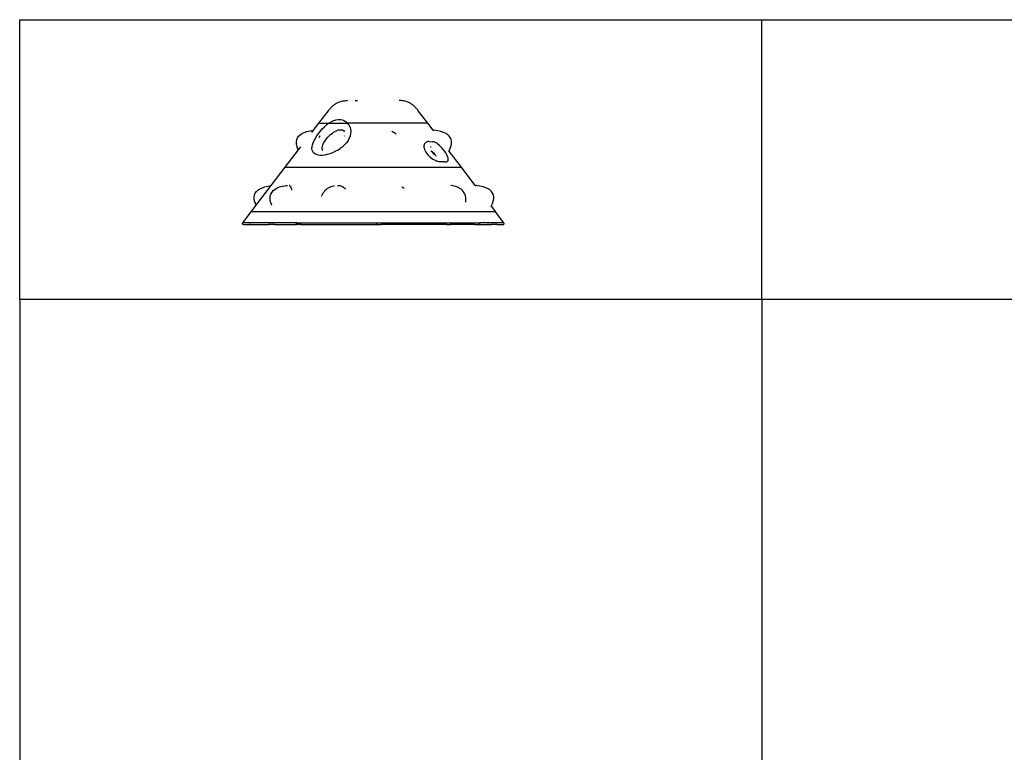
# Model space of a CAD drawing. Extents: x -7884 to 8647, y -6153 to 6153.
# Drawn here: x -7884 to 382, y 0 to 6153 of the extents above; entities that cross this region are included whole.
import ezdxf

# ---------------------------------------------------------------- set-up
doc = ezdxf.new("R2010")
doc.units = 0
doc.layers.get('0').update_dxf_attribs({"linetype": 'CONTINUOUS'})

msp = doc.modelspace()

# ---------------------------------------------------------------- linework, layer by layer
for p, q in [((-7884.5, 6153.1), (-1654.5, 6153.1)), ((-7884.5, 3804.1), (-7884.5, 6153.1)), ((-1654.5, 6153.1), (5418.5, 6153.1)), ((-1654.5, 3804.1), (-1654.5, 6153.1)), ((-5220, 5454.9), (-5208.4, 5459.9)), ((-5208.4, 5459.9), (-5196.4, 5464.1)), ((-5196.4, 5464.1), (-5184.1, 5467.6)), ((-5184.1, 5467.6), (-5171.4, 5470.4)), ((-5171.4, 5470.4), (-5158.5, 5472.4)), ((-5158.5, 5472.4), (-5145.4, 5473.6)), ((-5145.4, 5473.6), (-5132.3, 5473.9)), ((-5069.1, 5473.9), (-5049.6, 5473.9)), ((-4734, 5473.7), (-4734, 5473.7)), ((-4699, 5473.9), (-4700, 5473.9)), ((-4687, 5473.6), (-4699, 5473.9)), ((-4685.8, 5473.6), (-4687, 5473.6)), ((-4672.8, 5472.4), (-4685.8, 5473.6)), ((-4659.9, 5470.4), (-4672.8, 5472.4)), ((-4647.2, 5467.6), (-4659.9, 5470.4)), ((-4634.8, 5464.1), (-4647.2, 5467.6)), ((-4622.8, 5459.9), (-4634.8, 5464.1)), ((-4611.3, 5454.9), (-4622.8, 5459.9)), ((-5373.5, 5283.3), (-5292.8, 5389)), ((-5292.8, 5389), (-5288.4, 5394.7)), ((-5288.4, 5394.7), (-5283.8, 5400.3)), ((-5283.8, 5400.3), (-5279.1, 5405.8)), ((-5279.1, 5405.8), (-5274.2, 5411.1)), ((-5274.2, 5411.1), (-5269.3, 5416.3)), ((-5269.3, 5416.3), (-5264.2, 5421.4)), ((-5264.2, 5421.4), (-5258.9, 5426.4)), ((-5258.9, 5426.4), (-5253.6, 5431.2)), ((-5253.6, 5431.2), (-5248.1, 5435.9)), ((-5248.1, 5435.9), (-5242.5, 5440.5)), ((-5242.5, 5440.5), (-5236.8, 5445)), ((-5236.8, 5445), (-5231, 5449.2)), ((-5231, 5449.2), (-5220, 5454.9)), ((-4600.2, 5449.2), (-4611.3, 5454.9)), ((-4594.4, 5445), (-4600.2, 5449.2)), ((-4588.7, 5440.5), (-4594.4, 5445)), ((-4583.1, 5435.9), (-4588.7, 5440.5)), ((-4577.7, 5431.2), (-4583.1, 5435.9)), ((-4572.3, 5426.4), (-4577.7, 5431.2)), ((-4567.1, 5421.4), (-4572.3, 5426.4)), ((-4562, 5416.3), (-4567.1, 5421.4)), ((-4557, 5411.1), (-4562, 5416.3)), ((-4552.2, 5405.8), (-4557, 5411.1)), ((-4547.4, 5400.3), (-4552.2, 5405.8)), ((-4542.9, 5394.7), (-4547.4, 5400.3)), ((-4538.4, 5389), (-4542.9, 5394.7)), ((-4457.8, 5283.3), (-4538.4, 5389)), ((-5289.3, 5284), (-5269.7, 5295.6)), ((-5269.7, 5295.6), (-5253.1, 5303.6)), ((-5253.1, 5303.6), (-5250.2, 5305.1)), ((-5250.2, 5305.1), (-5236.5, 5310.2)), ((-5236.5, 5310.2), (-5230.8, 5311.6)), ((-5230.8, 5311.6), (-5211.1, 5314.2)), ((-5211.1, 5314.2), (-5192.5, 5314.2)), ((-5192.5, 5314.2), (-5175.3, 5311.7)), ((-5175.3, 5311.7), (-5173.9, 5311.2)), ((-5173.9, 5311.2), (-5158.9, 5305)), ((-5158.9, 5305), (-5158.6, 5304.9)), ((-5158.6, 5304.9), (-5143.7, 5295.5)), ((-5131.2, 5283.9), (-5143.7, 5295.5)), ((-5495.6, 5206.7), (-5472.9, 5214.5)), ((-5472.9, 5214.5), (-5446.5, 5220.6)), ((-5446.5, 5220.6), (-5418.1, 5224.7)), ((-5432.5, 5205.9), (-5418.1, 5224.7)), ((-5418.1, 5224.7), (-5373.5, 5283.3)), ((-5375.6, 5197), (-5360.3, 5216.4)), ((-5373.5, 5283.3), (-5290.2, 5283.3)), ((-5360.3, 5216.4), (-5343.8, 5235.2)), ((-5343.8, 5235.2), (-5326.4, 5253.1)), ((-5326.4, 5253.1), (-5308.4, 5269.8)), ((-5308.4, 5269.8), (-5305.5, 5272.2)), ((-5305.5, 5272.2), (-5302.3, 5274.8)), ((-5302.2, 5274.9), (-5300.8, 5275.9)), ((-5300.8, 5275.9), (-5297.6, 5278.1)), ((-5290.2, 5283.3), (-5297.6, 5278.1)), ((-5290.2, 5283.3), (-5289.3, 5284)), ((-5290.2, 5283.3), (-5130.8, 5283.3)), ((-5249.3, 5207.2), (-5236.4, 5214.6)), ((-5223.6, 5220.5), (-5236.4, 5214.6)), ((-5223.6, 5220.5), (-5218.5, 5222.3)), ((-5210.5, 5224.2), (-5218.5, 5222.3)), ((-5197.6, 5225.8), (-5210.5, 5224.2)), ((-5185.4, 5225.7), (-5197.6, 5225.8)), ((-5174.1, 5223.9), (-5185.4, 5225.7)), ((-5164.9, 5220.7), (-5174.1, 5223.9)), ((-5164.9, 5220.7), (-5164, 5220.4)), ((-5155.5, 5215.1), (-5164, 5220.4)), ((-5131.2, 5283.9), (-5130.8, 5283.3)), ((-5124.5, 5274.9), (-5130.8, 5283.3)), ((-4457.8, 5283.3), (-5130.8, 5283.3)), ((-5124.5, 5274.9), (-5124, 5274.1)), ((-5124, 5274.1), (-5120.7, 5269.7)), ((-5120.7, 5269.7), (-5112.5, 5253.2)), ((-5112.5, 5253.2), (-5107.3, 5235.4)), ((-5107.3, 5235.4), (-5105.3, 5216.7)), ((-5105.3, 5216.7), (-5106.4, 5197.3)), ((-4761.4, 5216.3), (-4751.7, 5212.5)), ((-4751.7, 5212.5), (-4751.5, 5212.5)), ((-4751.5, 5212.5), (-4751.5, 5212.4)), ((-4751.5, 5212.4), (-4750.1, 5211.6)), ((-4750.1, 5211.6), (-4744.7, 5208.3)), ((-4744.7, 5208.3), (-4733.8, 5201.8)), ((-4413.8, 5225.6), (-4457.8, 5283.3)), ((-4415.1, 5225.7), (-4414.7, 5225.7)), ((-4414.7, 5225.7), (-4414.7, 5225.7)), ((-4414.7, 5225.7), (-4413.8, 5225.6)), ((-4413.8, 5225.6), (-4407, 5225.1)), ((-4404.9, 5225), (-4407, 5225.1)), ((-4374.6, 5220.6), (-4404.9, 5225)), ((-4348.2, 5214.5), (-4374.6, 5220.6)), ((-4325.4, 5206.7), (-4348.2, 5214.5)), ((-5561.8, 5129.9), (-5558.7, 5146)), ((-5561.7, 5112.5), (-5561.8, 5129.9)), ((-5558.7, 5146), (-5552.4, 5160.9)), ((-5552.4, 5160.9), (-5543.1, 5174.4)), ((-5543.1, 5174.4), (-5530.5, 5186.6)), ((-5530.5, 5186.6), (-5514.7, 5197.4)), ((-5514.7, 5197.4), (-5495.6, 5206.7)), ((-5420.1, 5119.9), (-5411.9, 5138.4)), ((-5411.9, 5138.4), (-5401.6, 5157.7)), ((-5401.6, 5157.7), (-5389.5, 5177.3)), ((-5389.5, 5177.3), (-5375.6, 5197)), ((-5371.6, 5163.6), (-5362.6, 5178)), ((-5362.6, 5178), (-5362.1, 5178.7)), ((-5362.1, 5178.7), (-5362.6, 5178)), ((-5362.6, 5178), (-5362.6, 5178)), ((-5328.9, 5123.5), (-5326.3, 5128.1)), ((-5326.3, 5128.1), (-5318.1, 5141)), ((-5318.1, 5141), (-5309.2, 5153.2)), ((-5309.2, 5153.2), (-5308.8, 5153.8)), ((-5308.8, 5153.8), (-5298.3, 5166.1)), ((-5298.3, 5166.1), (-5286.9, 5177.8)), ((-5286.9, 5177.8), (-5274.8, 5188.7)), ((-5274.8, 5188.7), (-5262.2, 5198.6)), ((-5262.2, 5198.6), (-5249.3, 5207.2)), ((-5158.8, 5176.5), (-5159, 5175.8)), ((-5159, 5175.9), (-5159, 5175.8)), ((-5159, 5175.8), (-5159, 5175.8)), ((-5128.2, 5138.7), (-5141.2, 5120.2)), ((-5118, 5158), (-5128.2, 5138.7)), ((-5110.7, 5177.6), (-5118, 5158)), ((-5106.4, 5197.3), (-5110.7, 5177.6)), ((-4733.8, 5201.8), (-4731.1, 5199.8)), ((-4731.1, 5199.8), (-4724.9, 5194.4)), ((-4468.3, 5125.8), (-4475.4, 5121.7)), ((-4464.3, 5127.2), (-4468.3, 5125.8)), ((-4460, 5128.6), (-4464.3, 5127.2)), ((-4459.1, 5128.8), (-4460, 5128.6)), ((-4452.2, 5129.1), (-4459.1, 5128.8)), ((-4451.9, 5129.1), (-4452.2, 5129.1)), ((-4447.3, 5128.9), (-4451.9, 5129.1)), ((-4447.3, 5128.9), (-4417.5, 5127.3)), ((-4408.5, 5126), (-4417.5, 5127.3)), ((-4398.7, 5123.4), (-4408.5, 5126)), ((-4306.2, 5197.4), (-4325.4, 5206.7)), ((-4290.4, 5186.6), (-4306.2, 5197.4)), ((-4277.9, 5174.4), (-4290.4, 5186.6)), ((-4268.6, 5160.9), (-4277.9, 5174.4)), ((-4262.4, 5146), (-4268.6, 5160.9)), ((-4259.3, 5129.9), (-4262.4, 5146)), ((-4259.4, 5112.5), (-4259.3, 5129.9)), ((-5655.5, 4913.5), (-5544.4, 5059.2)), ((-5558.3, 5093.8), (-5561.7, 5112.5)), ((-5551.5, 5073.8), (-5558.3, 5093.8)), ((-5544.4, 5059.2), (-5551.5, 5073.8)), ((-5544.4, 5059.2), (-5523.6, 5086.4)), ((-5431.1, 5071.8), (-5430.8, 5075.8)), ((-5431, 5071), (-5431.1, 5071.8)), ((-5430.7, 5068.9), (-5431, 5071)), ((-5430.8, 5075.8), (-5429.8, 5086.4)), ((-5428.8, 5057.7), (-5430.7, 5068.9)), ((-5429.8, 5086.4), (-5426.1, 5102.5)), ((-5425.9, 5050.4), (-5428.8, 5057.7)), ((-5426.1, 5102.5), (-5420.1, 5119.9)), ((-5425.5, 5049.3), (-5425.9, 5050.4)), ((-5425.5, 5049.3), (-5423.9, 5045.3)), ((-5416.6, 5035.1), (-5423.9, 5045.3)), ((-5344.6, 5068.3), (-5344.2, 5078.9)), ((-5343.3, 5058.7), (-5344.6, 5068.3)), ((-5344.2, 5078.9), (-5342.2, 5090.4)), ((-5340.3, 5050.4), (-5343.3, 5058.7)), ((-5342.2, 5090.4), (-5338.5, 5102.6)), ((-5338.5, 5102.6), (-5333.2, 5115.3)), ((-5333.2, 5115.3), (-5328.9, 5123.5)), ((-5236.2, 5045.3), (-5258.3, 5034.9)), ((-5231.9, 5047.8), (-5236.2, 5045.3)), ((-5214.9, 5057.7), (-5231.9, 5047.8)), ((-5214.9, 5057.7), (-5194.8, 5071.9)), ((-5194.6, 5071.9), (-5194.8, 5071.9)), ((-5192.7, 5073), (-5194.6, 5071.9)), ((-5174.6, 5086.4), (-5192.7, 5073)), ((-5156.8, 5102.6), (-5174.6, 5086.4)), ((-5141.2, 5120.2), (-5156.8, 5102.6)), ((-4489, 5101.5), (-4490.5, 5092.7)), ((-4490.5, 5092.7), (-4490.4, 5083.2)), ((-4490.4, 5083.2), (-4488.8, 5073)), ((-4485.9, 5109.3), (-4489, 5101.5)), ((-4488.8, 5073), (-4487.2, 5067.9)), ((-4487.2, 5067.9), (-4485.7, 5062.3)), ((-4481.4, 5116.1), (-4485.9, 5109.3)), ((-4485.7, 5062.3), (-4481.1, 5051.3)), ((-4477.7, 5119.5), (-4481.4, 5116.1)), ((-4481.1, 5051.3), (-4475, 5040.3)), ((-4475.4, 5121.7), (-4477.7, 5119.5)), ((-4433.4, 5085.1), (-4434.5, 5084.1)), ((-4434.1, 5083.4), (-4434.1, 5083.3)), ((-4433.5, 5081.9), (-4433.4, 5081.6)), ((-4432.1, 5086.1), (-4433.4, 5085.1)), ((-4432.7, 5084.5), (-4432.7, 5084.5)), ((-4432.1, 5050.9), (-4430.2, 5050.2)), ((-4431.4, 5083.3), (-4431.5, 5083.4)), ((-4430.2, 5050.2), (-4426.2, 5048.2)), ((-4426.2, 5048.2), (-4424.4, 5047.1)), ((-4418.8, 5040.4), (-4424.4, 5047.1)), ((-4424.4, 5047.1), (-4422, 5045.6)), ((-4422, 5045.6), (-4417.6, 5042.3)), ((-4417.6, 5042.3), (-4415.8, 5040.9)), ((-4396.2, 5122.4), (-4398.7, 5123.4)), ((-4395.9, 5122.3), (-4396.2, 5122.4)), ((-4395.2, 5122), (-4395.9, 5122.3)), ((-4389.4, 5118.6), (-4395.2, 5122)), ((-4380.2, 5112.3), (-4389.4, 5118.6)), ((-4370.6, 5104.9), (-4380.2, 5112.3)), ((-4360.8, 5096.4), (-4370.6, 5104.9)), ((-4351.1, 5087.2), (-4360.8, 5096.4)), ((-4341.5, 5077.2), (-4351.1, 5087.2)), ((-4332.3, 5066.8), (-4341.5, 5077.2)), ((-4323.6, 5055.9), (-4332.3, 5066.8)), ((-4315.4, 5045), (-4323.6, 5055.9)), ((-4308.1, 5034), (-4315.4, 5045)), ((-4281.4, 5050.4), (-4280.9, 5051.3)), ((-4280.9, 5051.3), (-4281.1, 5051.6)), ((-4280.9, 5051.3), (-4280.3, 5052.3)), ((-4175.8, 4913.5), (-4280.9, 5051.3)), ((-4280.3, 5052.3), (-4269.8, 5073.8)), ((-4269.8, 5073.8), (-4262.9, 5093.8)), ((-4262.9, 5093.8), (-4259.4, 5112.5)), ((-5406.9, 5027.2), (-5416.6, 5035.1)), ((-5397.3, 5022.7), (-5406.9, 5027.2)), ((-5394.8, 5021.3), (-5397.3, 5022.7)), ((-5379.4, 5016.2), (-5394.8, 5021.3)), ((-5362.3, 5013.7), (-5379.4, 5016.2)), ((-5343.7, 5013.7), (-5362.3, 5013.7)), ((-5324, 5016.3), (-5343.7, 5013.7)), ((-5304.9, 5021.1), (-5324, 5016.3)), ((-5303.3, 5021.3), (-5304.9, 5021.1)), ((-5300.8, 5021.9), (-5303.3, 5021.3)), ((-5280.8, 5026.9), (-5300.8, 5021.9)), ((-5258.3, 5034.9), (-5280.8, 5026.9)), ((-4475, 5040.3), (-4467.3, 5029.6)), ((-4467.3, 5029.6), (-4466.8, 5029.1)), ((-4466.8, 5029.1), (-4458.7, 5019)), ((-4458.7, 5019), (-4449, 5008.9)), ((-4449, 5008.9), (-4438.4, 4999.3)), ((-4438.4, 4999.3), (-4427.1, 4990.6)), ((-4427.1, 4990.6), (-4415.4, 4982.8)), ((-4410.5, 5029.8), (-4418.8, 5040.4)), ((-4415.8, 5040.9), (-4415.3, 5039.8)), ((-4415.8, 5040.9), (-4413, 5038.5)), ((-4415.4, 4982.8), (-4403.2, 4976.1)), ((-4415.3, 5039.8), (-4410.5, 5029.8)), ((-4413, 5038.5), (-4412.5, 5038.1)), ((-4412.5, 5038.1), (-4408.7, 5034.1)), ((-4410.5, 5029.8), (-4404.4, 5017)), ((-4408.7, 5034.1), (-4404.3, 5029.2)), ((-4404.3, 5029.2), (-4400, 5024.1)), ((-4403.2, 4976.1), (-4396.6, 4973)), ((-4400, 5024.1), (-4395.9, 5018.7)), ((-4396.6, 4973), (-4395.2, 4972.4)), ((-4395.9, 5018.7), (-4391.9, 5013.3)), ((-4395.2, 4972.4), (-4393.3, 4971.5)), ((-4393.3, 4971.5), (-4391.1, 4970.5)), ((-4391.9, 5013.3), (-4388.1, 5007.8)), ((-4391.1, 4970.5), (-4390.8, 4970.3)), ((-4384.6, 4968), (-4390.8, 4970.3)), ((-4388.1, 5007.8), (-4387.1, 5006.1)), ((-4384.6, 4968), (-4379.2, 4966)), ((-4379.2, 4966), (-4372.9, 4964.3)), ((-4372.9, 4964.3), (-4367.6, 4962.9)), ((-4367.6, 4962.9), (-4361.6, 4962)), ((-4361.6, 4962), (-4356.9, 4961.3)), ((-4356.9, 4961.3), (-4356.6, 4961.2)), ((-4356.6, 4961.2), (-4347.6, 4959.9)), ((-4317.2, 4958.3), (-4347.6, 4959.9)), ((-4301.7, 5023.2), (-4308.1, 5034)), ((-4305.1, 4958.5), (-4298.2, 4960.4)), ((-4296.2, 5012.9), (-4301.7, 5023.2)), ((-4294.8, 4962.2), (-4298.2, 4960.4)), ((-4291.9, 5003.1), (-4296.2, 5012.9)), ((-4294.8, 4962.2), (-4292.4, 4963.6)), ((-4292.4, 4963.6), (-4289.6, 4966.4)), ((-4288.7, 4994), (-4291.9, 5003.1)), ((-4289.6, 4966.4), (-4289.5, 4966.5)), ((-4289.5, 4966.5), (-4289.2, 4966.8)), ((-4289.2, 4966.8), (-4288.4, 4967.8)), ((-4286.7, 4985.8), (-4288.7, 4994)), ((-4288.4, 4967.8), (-4286.5, 4972.6)), ((-4286, 4978.6), (-4286.7, 4985.8)), ((-4286.5, 4972.6), (-4286, 4978.6)), ((-5772.3, 4760.3), (-5655.5, 4913.5)), ((-5655.5, 4913.5), (-4175.8, 4913.5)), ((-4317.2, 4958.3), (-4314.1, 4958.1)), ((-4314.1, 4958.1), (-4313.1, 4958.1)), ((-4313.1, 4958.1), (-4305.1, 4958.5)), ((-4059.6, 4761.2), (-4175.8, 4913.5)), ((-5898.5, 4594.8), (-5772.3, 4760.3)), ((-5897.2, 4710), (-5884.6, 4722.2)), ((-5884.6, 4722.2), (-5868.8, 4733)), ((-5868.8, 4733), (-5849.7, 4742.3)), ((-5849.7, 4742.3), (-5827, 4750.1)), ((-5827, 4750.1), (-5800.6, 4756.2)), ((-5800.6, 4756.2), (-5772.3, 4760.3)), ((-5766.2, 4705.4), (-5756.1, 4717.6)), ((-5756.1, 4717.6), (-5743, 4728.3)), ((-5743, 4728.3), (-5721.8, 4740.7)), ((-5721.8, 4740.7), (-5702.6, 4748.4)), ((-5702.6, 4748.4), (-5680.1, 4754.6)), ((-5680.1, 4754.6), (-5672.1, 4756.2)), ((-5672.1, 4756.2), (-5646.2, 4760.6)), ((-5646.2, 4760.6), (-5636.6, 4761.4)), ((-5621.8, 4759.9), (-5620.5, 4759.5)), ((-5620.5, 4759.5), (-5621, 4759.4)), ((-5621, 4759.4), (-5619.9, 4759.2)), ((-5620.5, 4759.5), (-5620.3, 4759.5)), ((-5620.3, 4759.5), (-5619.9, 4759.2)), ((-5619.9, 4759.2), (-5614.6, 4754.7)), ((-5614.6, 4754.7), (-5611.9, 4751.1)), ((-5611.9, 4751.1), (-5609.6, 4748.1)), ((-5609.6, 4748.1), (-5609.3, 4748)), ((-5609.6, 4748.1), (-5609.6, 4748)), ((-5609.6, 4748), (-5609.3, 4747.2)), ((-5609.3, 4748), (-5609.3, 4747.2)), ((-5609.3, 4747.2), (-5608.2, 4743.9)), ((-5608.2, 4743.9), (-5605.3, 4737.3)), ((-5605.3, 4737.3), (-5604.7, 4735.4)), ((-5604.7, 4735.4), (-5603.7, 4729.5)), ((-5603.7, 4729.5), (-5602.4, 4722.8)), ((-5602.4, 4722.8), (-5602, 4721.9)), ((-5602.4, 4722.8), (-5602.3, 4722)), ((-5602.3, 4722), (-5602.2, 4721.8)), ((-5602.2, 4721.8), (-5602, 4721.9)), ((-5602.2, 4721.8), (-5602.2, 4721)), ((-5326.4, 4711.3), (-5319.4, 4720.2)), ((-5319.4, 4720.2), (-5310.8, 4727.6)), ((-5310.8, 4727.6), (-5302.3, 4735)), ((-5302.3, 4735), (-5292.1, 4741)), ((-5292.1, 4741), (-5282.1, 4747)), ((-5282.1, 4747), (-5270.5, 4751.5)), ((-5270.5, 4751.5), (-5258.9, 4755.8)), ((-5258.9, 4755.8), (-5245.9, 4758.9)), ((-5245.9, 4758.9), (-5241.2, 4759.8)), ((-5217.5, 4761.5), (-5216.2, 4761.5)), ((-5216.2, 4761.5), (-5212, 4761.4)), ((-5212, 4761.4), (-5211.6, 4761.4)), ((-5211.6, 4761.4), (-5198, 4759.5)), ((-5198, 4759.5), (-5197.5, 4759.5)), ((-5198, 4759.5), (-5197.8, 4759.4)), ((-5197.8, 4759.4), (-5196.7, 4759.2)), ((-5197.5, 4759.5), (-5196.7, 4759.2)), ((-5196.7, 4759.2), (-5183.6, 4754.7)), ((-5183.6, 4754.7), (-5176.2, 4751.1)), ((-5176.2, 4751.1), (-5170.1, 4748.1)), ((-5170.1, 4748.1), (-5169.9, 4748)), ((-5170.1, 4748.1), (-5169.8, 4748)), ((-5169.9, 4748), (-5168.8, 4747.2)), ((-5169.8, 4748), (-5168.8, 4747.2)), ((-5168.8, 4747.2), (-5164.7, 4743.9)), ((-5164.7, 4743.9), (-5156.2, 4737.3)), ((-5156.2, 4737.3), (-5154.1, 4735.4)), ((-5154.1, 4735.4), (-5150.6, 4731.1)), ((-4675.3, 4748.5), (-4674.4, 4748.1)), ((-4674.4, 4748.1), (-4674.3, 4748.1)), ((-4674.3, 4748.1), (-4673.6, 4747.6)), ((-4673.6, 4747.6), (-4672.8, 4747.2)), ((-4672.8, 4747.2), (-4667.3, 4743.9)), ((-4667.3, 4743.9), (-4656.5, 4737.3)), ((-4263.4, 4760.7), (-4263.7, 4760.7)), ((-4234.9, 4755.1), (-4263.4, 4760.7)), ((-4215.4, 4749.1), (-4234.9, 4755.1)), ((-4198.4, 4741.4), (-4215.4, 4749.1)), ((-4198.4, 4741.4), (-4194.2, 4738.8)), ((-4179.6, 4729.7), (-4194.2, 4738.8)), ((-4167.4, 4719), (-4179.6, 4729.7)), ((-4157.5, 4706.9), (-4167.4, 4719)), ((-4061.3, 4761.4), (-4061.7, 4761.4)), ((-4061.3, 4761.4), (-4061.3, 4761.3)), ((-4061.3, 4761.3), (-4059.6, 4761.2)), ((-4059.6, 4761.2), (-4052.6, 4760.7)), ((-4050.6, 4760.6), (-4052.6, 4760.7)), ((-4020.2, 4756.2), (-4050.6, 4760.6)), ((-3993.8, 4750.1), (-4020.2, 4756.2)), ((-3971, 4742.3), (-3993.8, 4750.1)), ((-3951.9, 4733), (-3971, 4742.3)), ((-3936.1, 4722.2), (-3951.9, 4733)), ((-3923.5, 4710), (-3936.1, 4722.2)), ((-5915.8, 4665.5), (-5912.7, 4681.6)), ((-5915.8, 4648.1), (-5915.8, 4665.5)), ((-5912.4, 4629.4), (-5915.8, 4648.1)), ((-5912.7, 4681.6), (-5906.5, 4696.4)), ((-5905.6, 4609.4), (-5912.4, 4629.4)), ((-5906.5, 4696.4), (-5897.2, 4710)), ((-5782.2, 4656.8), (-5780.6, 4672.9)), ((-5781, 4639.4), (-5782.2, 4656.8)), ((-5780.5, 4633.8), (-5781, 4639.4)), ((-5780.6, 4672.9), (-5776.1, 4687.7)), ((-5776.1, 4615), (-5780.5, 4633.8)), ((-5776.1, 4687.7), (-5768.7, 4701.2)), ((-5768.7, 4701.2), (-5766.2, 4705.4)), ((-5348.8, 4669.4), (-5348.6, 4670)), ((-5348.6, 4670), (-5346.7, 4675.4)), ((-5344.1, 4682.6), (-5339, 4691.9)), ((-5339, 4691.9), (-5333.5, 4702.4)), ((-5333.5, 4702.4), (-5326.4, 4711.3)), ((-4149.9, 4693.4), (-4157.5, 4706.9)), ((-4149.9, 4693.4), (-4147.7, 4689.7)), ((-4142.4, 4674.9), (-4147.7, 4689.7)), ((-4139.3, 4658.8), (-4142.4, 4674.9)), ((-4140.2, 4622.5), (-4138.5, 4641.3)), ((-4138.5, 4641.3), (-4139.3, 4658.8)), ((-3914.2, 4696.4), (-3923.5, 4710)), ((-3915.4, 4609.4), (-3908.5, 4629.4)), ((-3908, 4681.6), (-3914.2, 4696.4)), ((-3908.5, 4629.4), (-3905.1, 4648.1)), ((-3904.9, 4665.5), (-3908, 4681.6)), ((-3905.1, 4648.1), (-3904.9, 4665.5)), ((-5940.2, 4540.2), (-5898.5, 4594.8)), ((-5898.5, 4594.8), (-5905.6, 4609.4)), ((-5768.7, 4594.9), (-5776.1, 4615)), ((-5768.6, 4594.7), (-5768.7, 4594.9)), ((-5768.6, 4594.7), (-5768.6, 4594.7)), ((-5768.5, 4594.5), (-5768.6, 4594.7)), ((-4140.2, 4622.5), (-4140.6, 4619.7)), ((-3927.5, 4585.4), (-3926.6, 4586.8)), ((-3926.6, 4586.8), (-3926.7, 4586.9)), ((-3926.6, 4586.8), (-3925.9, 4587.9)), ((-3926.6, 4586.8), (-3891, 4540.2)), ((-3925.9, 4587.9), (-3915.4, 4609.4)), ((-6011.6, 4446.6), (-5940.2, 4540.2)), ((-3891, 4540.2), (-5940.2, 4540.2)), ((-3980.6, 4515), (-3980.5, 4515.1)), ((-3819.7, 4446.6), (-3891, 4540.2)), ((-6013.5, 4440.9), (-6013.4, 4442.4)), ((-6013.3, 4439.4), (-6013.5, 4440.9)), ((-6013.4, 4442.4), (-6013, 4443.9)), ((-6012.9, 4437.9), (-6013.3, 4439.4)), ((-6013, 4443.9), (-6012.4, 4445.3)), ((-6012.3, 4436.5), (-6012.9, 4437.9)), ((-6012.4, 4445.3), (-6011.6, 4446.6)), ((-6011.4, 4435.3), (-6012.3, 4436.5)), ((-5559.1, 4446.6), (-6011.6, 4446.6)), ((-6010.4, 4434.2), (-6011.4, 4435.3)), ((-6009.1, 4433.3), (-6010.4, 4434.2)), ((-6007.8, 4432.6), (-6009.1, 4433.3)), ((-6006.4, 4432.1), (-6007.8, 4432.6)), ((-6006.4, 4432.1), (-5955, 4432.1)), ((-5954.7, 4432.6), (-5955, 4432.1)), ((-5955, 4432.1), (-5790.1, 4432.1)), ((-5952.6, 4435.3), (-5954.1, 4433.3)), ((-5950.5, 4437.9), (-5951.6, 4436.5)), ((-5795.4, 4437.9), (-5794.9, 4436.5)), ((-5793.3, 4434.2), (-5794.2, 4435.3)), ((-5793.3, 4434.2), (-5792.3, 4433.3)), ((-5790.1, 4432.1), (-5791.2, 4432.6)), ((-5748.5, 4432.1), (-5790.1, 4432.1)), ((-5748.2, 4432.6), (-5748.5, 4432.1)), ((-5748.5, 4432.1), (-5556, 4432.1)), ((-5746.5, 4435.3), (-5747.8, 4433.3)), ((-5744.8, 4437.9), (-5745.7, 4436.5)), ((-5560.1, 4442.4), (-5560.2, 4440.9)), ((-5560.1, 4439.4), (-5560.2, 4440.9)), ((-5560.1, 4442.4), (-5559.9, 4443.9)), ((-5560.1, 4439.4), (-5559.9, 4437.9)), ((-5559.9, 4443.9), (-5559.6, 4445.3)), ((-5559.5, 4436.5), (-5559.9, 4437.9)), ((-5559.1, 4446.6), (-5559.6, 4445.3)), ((-5559.5, 4436.5), (-5559, 4435.3)), ((-5559.1, 4446.6), (-4021.8, 4446.6)), ((-5559, 4435.3), (-5558.4, 4434.2)), ((-5558.4, 4434.2), (-5557.6, 4433.3)), ((-5556.8, 4432.6), (-5557.6, 4433.3)), ((-5556.8, 4432.6), (-5556, 4432.1)), ((-5525.7, 4432.1), (-5556, 4432.1)), ((-5525.7, 4432.1), (-5525.5, 4432.6)), ((-5525.7, 4432.1), (-4886.5, 4432.1)), ((-5525.2, 4433.3), (-5524.3, 4435.3)), ((-5523.7, 4436.5), (-5523, 4437.9)), ((-4886.5, 4432.1), (-4886.4, 4432.6)), ((-4886.5, 4432.1), (-4849.8, 4432.1)), ((-4886.4, 4433.3), (-4886.3, 4435.3)), ((-4886.3, 4436.5), (-4886.2, 4437.9)), ((-4848.5, 4432.6), (-4849.8, 4432.1)), ((-4796.3, 4432.1), (-4849.8, 4432.1)), ((-4845.7, 4434.2), (-4847.2, 4433.3)), ((-4844.3, 4435.3), (-4845.7, 4434.2)), ((-4841.7, 4437.9), (-4842.9, 4436.5)), ((-4796.3, 4433.3), (-4796.2, 4435.3)), ((-4796.3, 4432.1), (-4796.3, 4432.6)), ((-4763.2, 4432.1), (-4796.3, 4432.1)), ((-4796.2, 4436.5), (-4796.1, 4437.9)), ((-4762, 4432.6), (-4763.2, 4432.1)), ((-4299.8, 4432.1), (-4763.2, 4432.1)), ((-4759.5, 4434.2), (-4760.7, 4433.3)), ((-4758.2, 4435.3), (-4759.5, 4434.2)), ((-4755.8, 4437.9), (-4757, 4436.5)), ((-4301.8, 4436.5), (-4302.4, 4437.9)), ((-4300.3, 4433.3), (-4301.2, 4435.3)), ((-4299.8, 4432.1), (-4300, 4432.6)), ((-4299.8, 4432.1), (-4269.5, 4432.1)), ((-4269.5, 4432.1), (-4268.6, 4432.6)), ((-4067.6, 4432.1), (-4269.5, 4432.1)), ((-4267.8, 4433.3), (-4267.1, 4434.2)), ((-4267.1, 4434.2), (-4266.5, 4435.3)), ((-4266, 4436.5), (-4265.6, 4437.9)), ((-4070.4, 4436.5), (-4071.3, 4437.9)), ((-4068.3, 4433.3), (-4069.6, 4435.3)), ((-4067.6, 4432.1), (-4067.9, 4432.6)), ((-4067.6, 4432.1), (-4026.1, 4432.1)), ((-4026.1, 4432.1), (-4024.9, 4432.6)), ((-4026.1, 4432.1), (-3951.3, 4432.1)), ((-4024.9, 4432.6), (-4023.8, 4433.3)), ((-4023.8, 4433.3), (-4022.8, 4434.2)), ((-4022, 4435.3), (-4022.8, 4434.2)), ((-4022, 4435.3), (-4021.3, 4436.5)), ((-4021.2, 4445.3), (-4021.8, 4446.6)), ((-3819.7, 4446.6), (-4021.8, 4446.6)), ((-4021.3, 4436.5), (-4020.8, 4437.9)), ((-4021.2, 4445.3), (-4020.7, 4443.9)), ((-4020.4, 4439.4), (-4020.8, 4437.9)), ((-4020.4, 4442.4), (-4020.7, 4443.9)), ((-4020.3, 4440.9), (-4020.4, 4442.4)), ((-4020.4, 4439.4), (-4020.3, 4440.9)), ((-3955.7, 4437.9), (-3954.6, 4436.5)), ((-3953.7, 4435.3), (-3952.1, 4433.3)), ((-3951.6, 4432.6), (-3951.3, 4432.1)), ((-3951.3, 4432.1), (-3922.5, 4432.1)), ((-3935.8, 4449.6), (-3935.8, 4449.7)), ((-3926.9, 4437.9), (-3925.8, 4436.5)), ((-3924.9, 4435.3), (-3923.4, 4433.3)), ((-3922.8, 4432.6), (-3922.5, 4432.1)), ((-3914.7, 4432.1), (-3922.5, 4432.1)), ((-3914.7, 4432.1), (-3913.8, 4432.6)), ((-3885.4, 4432.1), (-3914.7, 4432.1)), ((-3913.1, 4433.3), (-3912.6, 4434.2)), ((-3912.6, 4434.2), (-3912.2, 4435.3)), ((-3912, 4436.5), (-3911.9, 4437.9)), ((-3884.5, 4432.6), (-3885.4, 4432.1)), ((-3876.2, 4432.1), (-3885.4, 4432.1)), ((-3882.9, 4434.2), (-3883.6, 4433.3)), ((-3882.4, 4435.3), (-3882.9, 4434.2)), ((-3881.8, 4437.9), (-3882, 4436.5)), ((-3880.8, 4437.9), (-3879.7, 4436.5)), ((-3878.7, 4435.3), (-3877.1, 4433.3)), ((-3876.6, 4432.6), (-3876.2, 4432.1)), ((-3876.2, 4432.1), (-3824.9, 4432.1)), ((-3824.9, 4432.1), (-3823.4, 4432.6)), ((-3823.4, 4432.6), (-3822.1, 4433.3)), ((-3822.1, 4433.3), (-3820.9, 4434.2)), ((-3820.9, 4434.2), (-3819.8, 4435.3)), ((-3819.8, 4435.3), (-3819, 4436.5)), ((-3818.8, 4445.3), (-3819.7, 4446.6)), ((-3819, 4436.5), (-3818.3, 4437.9)), ((-3818.2, 4443.9), (-3818.8, 4445.3)), ((-3818.3, 4437.9), (-3817.9, 4439.4)), ((-3817.9, 4442.4), (-3818.2, 4443.9)), ((-3817.8, 4440.9), (-3817.9, 4442.4)), ((-3817.9, 4439.4), (-3817.8, 4440.9)), ((-1654.5, 3804.1), (-7884.5, 3804.1)), ((-7884.5, 3804.1), (-7884.5, -6153.1)), ((-1654.5, 3804.1), (-1654.5, -6153.1)), ((5418.5, 3804.1), (-1654.5, 3804.1))]:
    msp.add_line(p, q)

doc.saveas('drawing.dxf')
